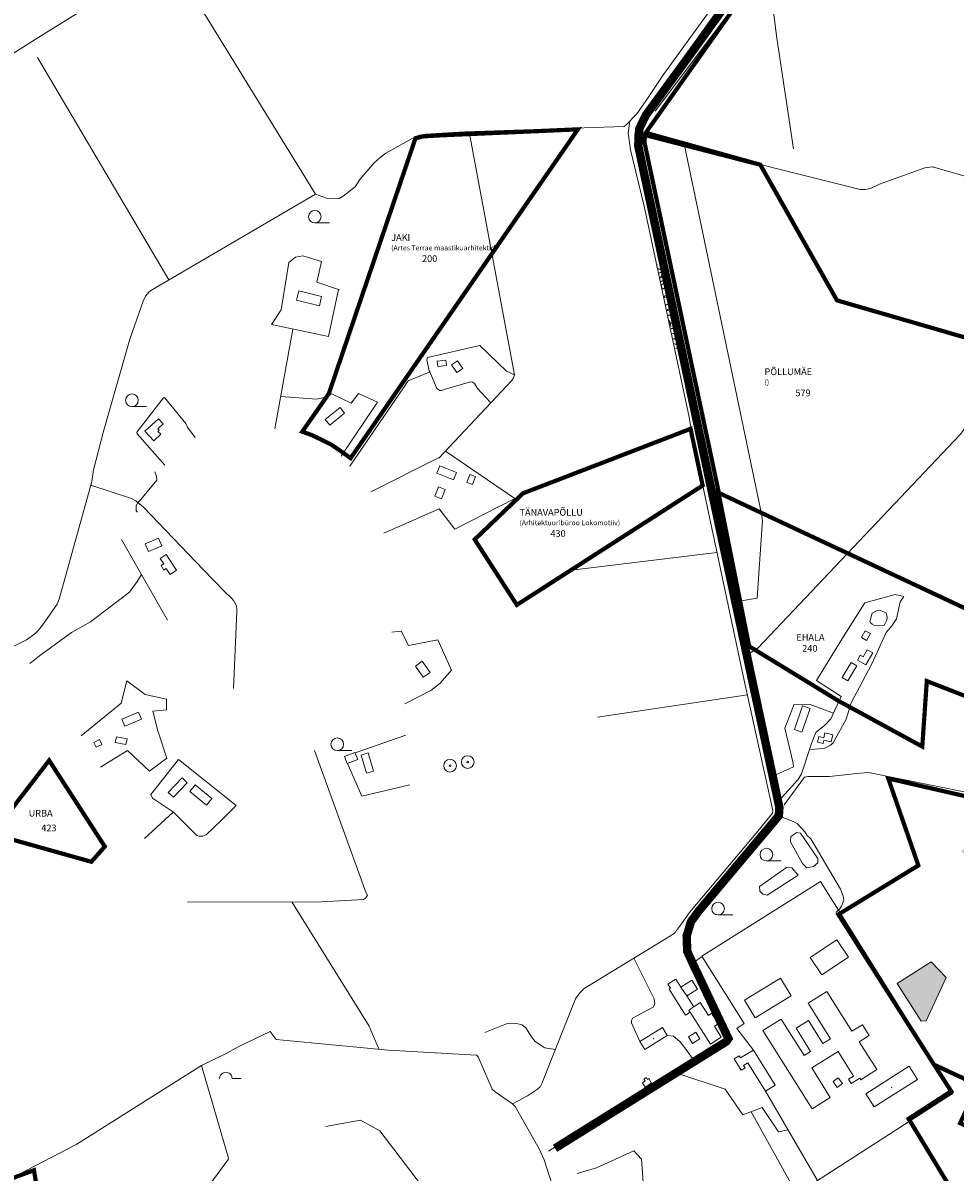
# Model space of a CAD drawing. Units: millimetres. Extents: x 318 to 44889, y -12473 to 35712.
# Drawn here: x 21743 to 22853, y 9588 to 10956 of the extents above; entities that cross this region are included whole.
import ezdxf

# ---------------------------------------------------------------- set-up
doc = ezdxf.new("R2010")
doc.units = ezdxf.units.MM
doc.linetypes.add('CENTER', pattern=[2, 1.25, -0.25, 0.25, -0.25])
for name, color, linetype, lineweight in [('15', 79, 'Continuous', 0), ('16', 79, 'Continuous', 0), ('20', 79, 'Continuous', 0), ('29', 129, 'Continuous', 0), ('30', 129, 'Continuous', 0), ('44', 250, 'Continuous', 0), ('54', 149, 'Continuous', 0), ('___LEVEL1', 85, 'CENTER', 0), ('___LEVEL11_üldmaa', 62, 'Continuous', 0), ('___LEVEL2', 30, 'CENTER', 0), ('___LEVEL3', 46, 'CENTER', 0), ('___LEVEL5', 7, 'Continuous', 0), ('___LEVEL6', 7, 'Continuous', 0), ('__hooned', 250, 'Continuous', 0), ('TÄNAVAD', 254, 'Continuous', 0)]:
    doc.layers.add(name, color=color, linetype=linetype, lineweight=lineweight)
doc.layers.add('___LEVEL 9', color=3, linetype='Continuous', lineweight=0, plot=False)
doc.styles.add('PAKS', font='swisseb.ttf', dxfattribs={"height": 1.2})

# ---------------------------------------------------------------- blocks, each defined once
blk = doc.blocks.new('LPUU_1')
at = {"layer": '20', "linetype": 'Continuous'}
for radius in [7.52, 1]:
    blk.add_circle((0, 0), radius, dxfattribs=at)
blk = doc.blocks.new('HLEHT1')
at = {"layer": '15', "linetype": 'Continuous'}
blk.add_line((0, -7.5), (17.5, -7.5), dxfattribs=at)
blk.add_circle((0, 0), 7.52, dxfattribs=at)
blk = doc.blocks.new('HPOOS1')
at = {"layer": '16', "linetype": 'Continuous'}
blk.add_line((7.5, 0), (18.3, 0), dxfattribs=at)
blk.add_arc((0, 0), 7.5, 359.8472, 180.1528, dxfattribs=at)

msp = doc.modelspace()

# ---------------------------------------------------------------- hatches: boundary and pattern name
at = {"layer": '___LEVEL11_üldmaa'}
h = msp.add_hatch(color=256, dxfattribs=at)
h.paths.add_polyline_path([(23171.652, 9934.382), (23150.282, 9888.322), (23201.112, 9864.812), (23206.422, 9866.762), (23226.266, 9908.275)])
h.paths.add_polyline_path([(22990.282, 9926.712), (22922.962, 9959.782), (22994.232, 9943.042), (22996.232, 9938.832)])
h.paths.add_polyline_path([(22907.062, 9963.462), (22864.102, 9973.412), (22859.912, 9970.842), (22890.932, 9937.672), (22893.282, 9942.472), (22899.571, 9939.38), (22909.192, 9958.972)])
h.paths.add_polyline_path([(22842.202, 9820.492), (22824.232, 9839.232), (22783.921, 9813.498), (22812.502, 9768.692), (22818.262, 9769.072)])

# ---------------------------------------------------------------- linework, layer by layer
at = {"layer": '15', "linetype": 'Continuous'}
msp.add_line((21888.112, 9985.942), (21921.852, 10017.352), dxfattribs=at)
for points in [[(22368.692, 9613.642), (22466.642, 9675.652), (22580.582, 9744.282), (22582.232, 9746.332), (22583.012, 9747.822), (22547.622, 9821.842), (22534.012, 9851.582), (22533.352, 9870.002), (22537.272, 9884.272), (22539.862, 9889.792), (22556.042, 9910.022), (22608.182, 9969.322), (22633.192, 9998.652), (22641.322, 10009.082), (22643.082, 10013.032), (22643.742, 10022.722), (22489.302, 10744.152), (22476.072, 10803.602), (22475.382, 10816.272), (22477.042, 10830.562), (22482.282, 10842.262), (22484.672, 10846.362), (22600.252, 11004.682)], [(22642.192, 10029.942), (22665.952, 10056.052), (22670.072, 10062.802), (22682.082, 10099.102), (22687.142, 10112.052), (22697.742, 10120.702), (22704.842, 10128.162), (22717.272, 10155.012)], [(22643.082, 10013.032), (22660.322, 10006.242), (22665.072, 10003.582), (22674.222, 9993.282), (22676.882, 9989.492), (22681.152, 9985.612), (22716.282, 9925.512), (22719.582, 9917.212), (22720.332, 9912.562), (22717.702, 9905.262), (22715.672, 9901.992), (22710.982, 9897.982)]]:
    msp.add_lwpolyline(points, dxfattribs=at)
at = {"layer": '16', "linetype": 'Continuous'}
msp.add_line((22043.012, 10473.502), (22064.592, 10592.022), dxfattribs=at)
for points in [[(21625.192, 10850.142), (21678.062, 10886.302), (21762.282, 10939.562), (21826.642, 10979.282), (21885.212, 11022.252), (21906.172, 11035.832), (21912.992, 11037.922), (21997.212, 11088.382), (22004.192, 11091.812), (22050.792, 11104.502), (22064.012, 11109.412), (22077.712, 11116.132), (22079.922, 11117.372)], [(22604.842, 10204.452), (22618.172, 10212.452), (22858.942, 10466.542), (22927.112, 10557.132)], [(22132.412, 10428.752), (22196.392, 10521.992), (22201.552, 10530.012), (22202.512, 10530.842), (22227.032, 10540.862)], [(21900.352, 10421.992), (21902.292, 10416.542), (21902.522, 10412.242), (21883.642, 10389.082), (21879.852, 10385.782), (21877.882, 10381.982), (21877.902, 10375.942), (21879.682, 10374.132)], [(21751.402, 10194.052), (21761.332, 10202.152), (21801.172, 10231.022), (21823.552, 10243.742), (21870.012, 10278.812), (21879.262, 10291.852), (21884.372, 10300.032)]]:
    msp.add_lwpolyline(points, dxfattribs=at)
at = {"layer": '29', "linetype": 'Continuous'}
for p, q in [((22474.162, 10848.312), (22484.382, 10862.912)), ((22539.712, 10465.522), (22536.222, 10487.402)), ((21825.402, 10410.722), (21827.192, 10424.402)), ((21877.722, 10387.662), (21886.772, 10380.272)), ((21707.922, 10202.312), (21747.602, 10222.182)), ((22604.252, 10162.972), (22600.412, 10179.592)), ((22525.832, 9882.892), (22536.572, 9897.812)), ((22157.202, 9757.862), (22161.742, 9747.472)), ((21999.352, 9737.902), (22037.572, 9756.392)), ((22326.192, 9670.152), (22343.702, 9679.622)), ((22363.902, 9603.382), (22357.832, 9616.622))]:
    msp.add_line(p, q, dxfattribs=at)
at = {"layer": '30', "linetype": 'Continuous'}
for p, q in [((21945.552, 10989.582), (22091.512, 10752.502)), ((22600.412, 10179.592), (22539.712, 10465.522)), ((22239.412, 10439.602), (22157.322, 10398.442)), ((21915.452, 10245.542), (21860.522, 10341.842)), ((22617.082, 10271.802), (22598.222, 10268.772)), ((22608.962, 10216.912), (22598.222, 10268.772)), ((22729.342, 10147.152), (22753.442, 10192.872)), ((22661.162, 10145.732), (22650.042, 10117.232)), ((22650.042, 10117.232), (22659.962, 10075.692)), ((22198.932, 10108.882), (22138.632, 10087.882)), ((21928.522, 10079.712), (21997.052, 10025.242)), ((22551.862, 9845.332), (22540.392, 9837.642)), ((22161.742, 9747.472), (22167.232, 9734.932)), ((22664.462, 9563.182), (22850.642, 9682.722)), ((22685.592, 9525.332), (22610.042, 9660.682)), ((22168.112, 9637.982), (22239.032, 9545.162))]:
    msp.add_line(p, q, dxfattribs=at)
for points in [[(22658.482, 11063.892), (22627.062, 11026.432), (22495.842, 10851.292)], [(22629.332, 11029.142), (22640.552, 10938.282), (22660.632, 10806.492)], [(22484.382, 10862.912), (22505.762, 10894.982), (22598.282, 11022.522)], [(21916.992, 10650.682), (21760.652, 10915.202), (21760.652, 10915.202)], [(22091.512, 10752.502), (22104.482, 10747.892), (22107.742, 10747.262), (22113.872, 10746.942), (22119.592, 10747.532), (22124.232, 10750.072), (22138.612, 10761.372), (22144.432, 10769.902), (22161.232, 10789.742), (22168.602, 10796.342), (22175.142, 10801.182), (22210.212, 10820.582), (22214.972, 10822.842), (22222.542, 10824.022), (22268.672, 10826.612), (22458.462, 10832.952), (22460.932, 10834.522), (22474.162, 10848.312)], [(22536.222, 10487.402), (22482.912, 10738.352), (22466.472, 10805.352), (22463.872, 10825.002), (22465.882, 10839.682)], [(22274.552, 10826.812), (22328.532, 10537.722), (22327.122, 10533.952), (22325.302, 10530.852), (22238.482, 10438.612)], [(22596.662, 10276.342), (22540.662, 10547.012), (22483.012, 10814.872), (22482.902, 10819.512), (22483.852, 10822.922), (22525.912, 10811.842), (22739.982, 10758.062), (22745.652, 10758.172), (22752.352, 10759.482), (22762.922, 10764.442), (22816.772, 10783.832), (22826.012, 10784.932), (22881.322, 10769.372), (22885.302, 10766.592)], [(22530.672, 10810.642), (22622.722, 10370.302), (22623.212, 10365.642), (22623.662, 10364.562), (22617.082, 10271.802)], [(21827.192, 10424.402), (21838.662, 10469.032), (21870.592, 10580.182), (21886.392, 10625.232), (21889.162, 10631.282), (21893.352, 10636.162), (21895.372, 10638.082), (22091.512, 10752.502)], [(22119.062, 10639.232), (22106.902, 10583.082), (22038.922, 10597.442), (22050.622, 10614.752), (22059.632, 10671.322), (22067.732, 10677.652), (22076.292, 10679.342), (22098.802, 10672.592), (22092.952, 10647.682), (22119.962, 10638.812)], [(22227.032, 10540.862), (22223.952, 10555.252), (22224.882, 10558.332), (22286.982, 10572.632), (22318.792, 10541.912), (22328.532, 10537.722)], [(22300.372, 10504.372), (22284.202, 10521.362), (22280.812, 10527.352), (22278.692, 10528.992), (22275.822, 10529.242), (22244.602, 10520.112), (22241.792, 10518.912), (22239.462, 10518.952), (22235.872, 10521.222), (22226.382, 10543.892)], [(21912.062, 10430.122), (21879.092, 10467.342), (21878.952, 10469.422), (21910.682, 10510.362), (21911.612, 10510.672), (21937.042, 10479.802), (21939.002, 10475.382), (21948.332, 10462.952)], [(22122.082, 10440.642), (22165.382, 10505.152), (22142.872, 10515.282), (22133.872, 10503.882), (22110.902, 10514.862), (22101.902, 10510.642), (22092.902, 10508.522), (22050.022, 10512.002)], [(22172.882, 10349.372), (22238.762, 10378.152), (22257.222, 10354.082), (22328.812, 10390.392), (22246.172, 10446.782)], [(21747.602, 10222.182), (21757.182, 10229.272), (21761.882, 10233.602), (21766.572, 10239.662), (21784.092, 10264.892), (21786.452, 10270.782), (21825.402, 10410.722)], [(21824.212, 10406.462), (21872.542, 10390.542), (21877.722, 10387.662)], [(21886.772, 10380.272), (21957.652, 10305.772), (21982.972, 10279.902), (21991.212, 10272.172), (21994.002, 10269.032), (21996.922, 10263.622), (21997.662, 10260.292), (21997.832, 10255.982), (21993.752, 10164.552)], [(22393.222, 10304.582), (22569.302, 10326.162), (22569.302, 10326.162)], [(22720.212, 10226.092), (22745.502, 10266.422), (22781.522, 10276.132), (22791.802, 10273.962)], [(22791.802, 10273.962), (22787.682, 10267.312), (22783.022, 10247.082), (22777.712, 10238.842), (22770.712, 10230.892), (22753.442, 10192.872)], [(22182.222, 10231.552), (22193.332, 10232.452), (22202.362, 10215.612)], [(22202.362, 10215.612), (22237.292, 10222.442), (22253.242, 10186.172), (22240.072, 10170.642), (22228.732, 10161.902), (22197.982, 10145.922)], [(22717.272, 10155.012), (22688.082, 10174.022), (22720.212, 10226.092)], [(21812.462, 10108.082), (21860.152, 10147.052), (21866.752, 10173.522), (21888.752, 10157.022), (21914.042, 10151.522), (21914.042, 10139.142), (21897.912, 10137.432), (21903.782, 10114.052), (21914.412, 10081.392), (21893.882, 10065.922), (21867.852, 10090.672), (21835.592, 10070.622)], [(22605.642, 10156.672), (22427.082, 10130.172), (22427.082, 10130.172)], [(22536.572, 9897.812), (22617.902, 9994.562), (22635.482, 10016.042), (22636.012, 10019.382), (22604.252, 10162.972)], [(22708.022, 10135.042), (22680.432, 10145.352), (22661.162, 10145.732)], [(22697.042, 10092.892), (22704.712, 10097.122), (22707.702, 10099.622), (22723.332, 10127.702), (22729.342, 10147.152)], [(21939.252, 9910.232), (22098.722, 9910.622), (22148.712, 9913.472), (22150.952, 9914.922), (22153.272, 9918.442), (22151.512, 9921.902), (22090.362, 10090.582)], [(22679.592, 10091.582), (22697.042, 10092.892), (22697.042, 10092.892)], [(21997.052, 10025.242), (21979.582, 10007.502), (21961.142, 9990.082), (21957.422, 9988.602), (21952.822, 9988.712), (21950.172, 9989.542), (21922.332, 10017.022), (21897.442, 10033.942), (21895.582, 10038.172), (21928.522, 10079.712)], [(22129.412, 10074.982), (22146.482, 10036.122), (22203.852, 10049.912)], [(22659.962, 10075.692), (22660.722, 10071.322), (22635.782, 10059.922)], [(23043.152, 10001.902), (22906.772, 10032.862), (22749.972, 10064.402), (22735.942, 10063.362), (22703.422, 10059.792), (22679.212, 10059.772), (22677.752, 10059.692), (22673.592, 10059.012), (22649.262, 10026.012)], [(22063.192, 9910.532), (22155.192, 9762.452), (22157.202, 9757.862)], [(22343.702, 9679.622), (22355.952, 9687.622), (22358.772, 9690.372), (22360.752, 9694.232), (22400.972, 9794.972), (22406.052, 9802.192), (22411.132, 9807.322), (22514.262, 9870.242), (22518.672, 9873.422), (22525.832, 9882.892)], [(22477.442, 9744.482), (22467.842, 9766.492), (22467.792, 9768.842), (22469.022, 9772.232), (22493.562, 9785.072), (22495.452, 9788.902), (22494.852, 9794.972), (22470.472, 9843.522)], [(22377.002, 9734.932), (22364.692, 9736.912), (22352.802, 9744.502), (22348.442, 9750.022), (22341.822, 9760.612), (22337.652, 9763.972), (22330.912, 9765.722), (22318.832, 9765.192), (22293.142, 9755.012)], [(22357.832, 9616.622), (22329.312, 9667.022), (22326.192, 9670.152), (22305.322, 9684.422), (22301.792, 9687.672), (22284.992, 9726.132), (22283.172, 9727.962), (22178.112, 9733.882), (22044.482, 9746.752), (22037.572, 9756.392)], [(22542.252, 9721.192), (22531.102, 9736.832), (22525.042, 9744.462), (22517.592, 9750.532), (22510.302, 9751.272)], [(21999.352, 9737.902), (21985.932, 9730.562), (21955.832, 9715.812), (21807.272, 9622.302), (21668.712, 9550.272)], [(21955.832, 9715.812), (21987.852, 9605.522), (21987.542, 9603.902), (21945.052, 9545.852)], [(22519.162, 9707.292), (22579.002, 9687.762), (22600.272, 9656.972), (22623.412, 9665.762), (22642.802, 9636.732), (22654.122, 9639.112)], [(22103.262, 9643.212), (22144.902, 9650.522), (22168.112, 9637.982)], [(22451.922, 9538.742), (22482.672, 9560.122), (22479.392, 9604.262), (22470.482, 9614.082), (22425.912, 9593.842), (22402.962, 9587.412)], [(22376.702, 9562.862), (22363.902, 9603.382), (22363.902, 9603.382)]]:
    msp.add_lwpolyline(points, dxfattribs=at)
for p in [(22494.082, 9747.532), (22777.532, 9689.522)]:
    msp.add_point(p, dxfattribs=at)
at = {"layer": '44', "linetype": 'Continuous'}
msp.add_line((22689.142, 9579.032), (22627.262, 9685.182), dxfattribs=at)
msp.add_lwpolyline([(22612.752, 9734.182), (22593.012, 9759.882), (22601.862, 9765.552), (22551.492, 9845.922), (22692.842, 9934.672), (22850.642, 9682.722)], dxfattribs=at)
at = {"layer": '54', "linetype": 'Continuous'}
for points in [[(22754.162, 10253.932), (22759.142, 10256.622), (22762.832, 10257.522), (22770.812, 10254.262), (22771.962, 10249.392), (22771.802, 10245.542), (22768.342, 10239.442), (22760.122, 10238.892), (22757.132, 10239.442), (22754.082, 10240.742), (22752.362, 10242.302), (22751.542, 10244.082), (22754.162, 10253.932)], [(22668.682, 9992.222), (22689.632, 9962.012), (22689.322, 9956.732), (22684.312, 9952.632), (22676.492, 9951.162), (22671.182, 9956.152), (22656.792, 9981.952), (22657.422, 9988.402), (22664.302, 9993.102), (22668.682, 9992.222)], [(22666.022, 9942.342), (22663.562, 9940.512), (22629.352, 9918.262), (22623.952, 9919.632), (22620.452, 9923.022), (22620.212, 9928.802), (22652.002, 9951.182), (22652.612, 9951.482), (22655.142, 9951.902), (22658.602, 9951.012), (22666.022, 9942.342)]]:
    msp.add_lwpolyline(points, dxfattribs=at)
at = {"layer": '___LEVEL1', "ltscale": 15, "const_width": 5}
msp.add_lwpolyline([(22403.832, 10829.672), (22241.492, 10822.612), (22220.262, 10821.432), (22210.522, 10819.132), (22112.122, 10529.232), (22107.362, 10515.212), (22075.702, 10469.922), (22087.692, 10465.672), (22110.592, 10454.392), (22124.78, 10444.593), (22133.262, 10438.422)], close=True, dxfattribs=at)
msp.add_lwpolyline([(22879.942, 9692.532), (22827.802, 9716.692), (22815.882, 9735.462), (22713.932, 9895.462), (22809.152, 9953.832), (22773.312, 10057.302), (23113.272, 9979.152)], dxfattribs=at)
at = {"layer": '___LEVEL11_üldmaa'}
msp.add_lwpolyline([(22842.202, 9820.492), (22824.232, 9839.232), (22783.921, 9813.498), (22812.502, 9768.692), (22818.262, 9769.072)], close=True, dxfattribs=at)
at = {"layer": '___LEVEL2', "ltscale": 15, "const_width": 5}
for points in [[(22982.245, 10547.972), (22712.292, 10626.192), (22620.942, 10787.602), (22484.594, 10825.588), (22627.062, 11026.432), (22766.312, 11191.652), (22784.372, 11205.182), (22695.092, 11252.852), (22522.787, 11247.507), (22467.292, 11512.042), (22902.022, 11633.032), (22929.763, 11679.302), (22966.372, 11688.757), (22988.996, 11707.873), (23296.922, 11693.617), (23354.927, 11598.752), (23272.257, 11361.517), (23280.612, 11305.292), (23216.452, 11018.922), (23111.857, 10941.847), (23085.362, 10890.857), (23010.932, 10803.212), (22997.097, 10704.387), (22988.617, 10546.097)], [(22537.967, 10473.346), (22338.512, 10396.602), (22281.002, 10341.662), (22331.179, 10263.833), (22552.367, 10405.909)], [(21774.402, 10078.752), (21706.912, 9991.212), (21824.652, 9958.172), (21840.702, 9976.282)], [(22827.872, 9716.722), (22848.258, 9685.14), (22797.572, 9652.422), (22875.402, 9524.062), (22872.342, 9345.642), (22921.512, 9343.962), (22956.428, 9327.759), (23082.212, 9598.602), (22988.782, 9641.992), (22967.72, 9596.643), (22858.883, 9647.186), (22879.948, 9692.529)]]:
    msp.add_lwpolyline(points, close=True, dxfattribs=at)
at = {"layer": '___LEVEL3', "ltscale": 15, "const_width": 5}
for points in [[(22483.852, 10822.922), (22483.012, 10814.872), (22571.687, 10397.056), (23105.818, 10146.807), (23104.837, 10154.707), (23101.612, 10160.797), (23100.792, 10175.932), (23107.757, 10181.402), (23125.497, 10204.897), (23140.372, 10226.272), (23158.317, 10277.442), (23159.582, 10316.122), (23143.662, 10330.962), (23106.082, 10352.302), (23014.852, 10421.112), (23008.257, 10429.822), (22999.092, 10474.892), (22982.245, 10547.972), (22712.292, 10626.192), (22620.942, 10787.602)], [(23105.252, 10147.073), (22571.182, 10397.292), (22607.702, 10214.632), (22714.621, 10149.287), (22813.832, 10095.272), (22819.212, 10173.192), (23139.392, 10048.522), (23193.232, 10025.852), (23149.032, 10129.542), (23133.352, 10133.852), (23105.252, 10147.073), (23105.252, 10147.073), (23105.252, 10147.073), (23106.137, 10146.657), (23105.252, 10147.073), (23105.252, 10147.073), (23105.252, 10147.073)], [(21774.672, 9478.152), (21756.352, 9591.162), (21661.552, 9556.052), (21673.302, 9491.252)]]:
    msp.add_lwpolyline(points, close=True, dxfattribs=at)
at = {"layer": '__hooned', "linetype": 'Continuous'}
msp.add_line((22526.582, 9809.172), (22533.702, 9798.592), dxfattribs=at)
for points in [[(22096.112, 10619.812), (22069.042, 10626.402), (22071.712, 10637.392), (22098.792, 10630.812), (22096.112, 10619.812)], [(22247.572, 10548.652), (22237.112, 10547.332), (22236.312, 10553.682), (22246.772, 10555.002), (22247.572, 10548.652)], [(22260.562, 10554.292), (22266.952, 10545.202), (22259.872, 10540.232), (22253.492, 10549.322), (22260.562, 10554.292)], [(22120.792, 10498.712), (22102.992, 10484.442), (22108.392, 10477.692), (22126.202, 10491.962), (22120.792, 10498.712)], [(21888.412, 10470.422), (21904.532, 10485.362), (21910.142, 10479.292), (21903.852, 10473.462), (21905.482, 10471.702), (21903.982, 10470.312), (21907.172, 10466.862), (21898.852, 10459.152), (21888.412, 10470.422)], [(22239.472, 10429.452), (22259.522, 10421.342), (22255.942, 10412.502), (22235.892, 10420.602), (22239.472, 10429.452)], [(22275.162, 10419.142), (22271.572, 10409.562), (22278.472, 10406.962), (22282.072, 10416.542), (22275.162, 10419.142)], [(22245.902, 10401.042), (22241.572, 10390.082), (22233.442, 10393.292), (22237.772, 10404.262), (22245.902, 10401.042)], [(21904.522, 10343.382), (21888.692, 10336.522), (21892.702, 10327.282), (21908.532, 10334.142), (21904.522, 10343.382)], [(21913.792, 10323.912), (21926.092, 10305.082), (21918.392, 10300.052), (21913.832, 10307.022), (21911.122, 10305.252), (21907.672, 10310.522), (21910.762, 10312.532), (21906.462, 10319.122), (21913.792, 10323.912)], [(22745.812, 10233.092), (22741.292, 10224.962), (22747.542, 10221.482), (22752.062, 10229.622), (22745.812, 10233.092)], [(22736.602, 10198.032), (22746.682, 10192.392), (22754.782, 10206.862), (22748.222, 10210.532), (22743.512, 10202.132), (22740.002, 10204.102), (22736.602, 10198.032)], [(22227.942, 10183.582), (22218.532, 10196.722), (22210.432, 10190.922), (22219.842, 10177.782), (22227.942, 10183.582)], [(22729.102, 10195.412), (22718.482, 10177.472), (22725.172, 10173.512), (22735.792, 10191.452), (22729.102, 10195.412)], [(22671.332, 10143.622), (22661.622, 10115.612), (22670.642, 10112.482), (22680.352, 10140.492), (22671.332, 10143.622)], [(21880.802, 10136.332), (21860.942, 10127.822), (21864.512, 10119.492), (21884.372, 10127.992), (21880.802, 10136.332)], [(21827.502, 10100.212), (21834.252, 10103.532), (21837.032, 10097.902), (21830.272, 10094.582), (21827.502, 10100.212)], [(21867.132, 10104.462), (21854.462, 10106.862), (21853.162, 10100.062), (21865.832, 10097.652), (21867.132, 10104.462)], [(22707.472, 10109.212), (22697.892, 10111.452), (22696.572, 10105.842), (22690.502, 10107.272), (22688.912, 10100.482), (22695.732, 10098.882), (22696.682, 10102.942), (22705.512, 10100.872), (22707.472, 10109.212)], [(22138.482, 10088.262), (22126.012, 10083.312), (22129.332, 10074.952), (22141.792, 10079.892), (22138.482, 10088.262)], [(22152.162, 10063.532), (22145.712, 10085.212), (22154.232, 10087.742), (22160.682, 10066.062), (22152.162, 10063.532)], [(21932.762, 10058.042), (21916.212, 10040.672), (21922.292, 10034.882), (21938.832, 10052.262), (21932.762, 10058.042)], [(21968.102, 10033.312), (21948.322, 10049.722), (21941.872, 10041.942), (21961.642, 10025.532), (21968.102, 10033.312)], [(22712.212, 9865.272), (22680.502, 9844.422), (22694.142, 9823.682), (22725.852, 9844.532), (22712.212, 9865.272)], [(22561.602, 9741.292), (22537.572, 9779.082), (22532.042, 9775.562), (22512.342, 9806.552), (22514.032, 9807.622), (22511.012, 9812.372), (22520.542, 9818.432), (22526.472, 9809.102), (22539.312, 9817.262), (22546.092, 9806.602), (22533.642, 9798.682), (22541.872, 9785.722), (22549.512, 9790.582), (22559.182, 9775.352), (22563.092, 9777.842), (22570.992, 9765.432), (22566.292, 9762.442), (22574.522, 9749.502), (22561.602, 9741.292)], [(22644.892, 9819.702), (22602.252, 9793.562), (22615.072, 9772.662), (22657.702, 9798.802), (22644.892, 9819.702)], [(22623.992, 9757.292), (22682.572, 9664.022), (22704.362, 9677.702), (22682.252, 9712.912), (22713.592, 9732.602), (22732.042, 9703.242), (22726.032, 9699.462), (22729.292, 9694.262), (22739.492, 9700.672), (22740.612, 9698.882), (22759.632, 9710.832), (22738.752, 9744.082), (22750.592, 9751.512), (22742.532, 9764.342), (22730.012, 9756.482), (22700.212, 9803.932), (22677.892, 9789.912), (22704.402, 9747.692), (22695.482, 9742.092), (22678.342, 9769.382), (22663.512, 9760.072), (22680.792, 9732.562), (22673.032, 9727.692), (22645.832, 9771.002), (22623.992, 9757.292)], [(22537.642, 9778.972), (22535.992, 9781.262), (22542.042, 9785.832)], [(22510.302, 9751.272), (22483.372, 9734.802), (22477.442, 9744.482), (22504.382, 9760.962), (22510.302, 9751.272)], [(22535.382, 9750.012), (22544.172, 9755.462), (22549.182, 9747.362), (22540.392, 9741.922), (22535.382, 9750.012)], [(22638.672, 9692.232), (22612.752, 9734.182), (22597.512, 9724.762), (22595.852, 9727.432), (22589.912, 9723.752), (22598.352, 9710.102), (22602.832, 9712.872), (22600.992, 9715.852), (22606.282, 9719.122), (22627.262, 9685.182), (22638.672, 9692.232)], [(22746.552, 9682.212), (22798.092, 9714.832), (22807.962, 9699.242), (22756.422, 9666.622), (22746.552, 9682.212)], [(22491.762, 9695.132), (22483.942, 9690.142), (22480.662, 9695.272), (22483.942, 9697.332), (22482.382, 9699.672), (22485.352, 9701.582), (22486.912, 9699.232), (22488.162, 9700.112), (22491.642, 9694.602)], [(22707.652, 9696.862), (22713.882, 9701.112), (22718.982, 9694.202), (22712.462, 9689.682), (22707.652, 9696.862)]]:
    msp.add_lwpolyline(points, dxfattribs=at)
at = {"layer": 'TÄNAVAD', "color": 252, "const_width": 10, "flags": 128}
msp.add_lwpolyline([(22376.647, 9617.252), (22580.582, 9744.282), (22583.012, 9747.822), (22581.946, 9750.05), (22540.817, 9836.712), (22534.012, 9851.582), (22533.352, 9870.002), (22538.567, 9887.032), (22547.952, 9899.907), (22643.082, 10013.032), (22643.742, 10022.722), (22635.782, 10059.922), (22604.842, 10204.452), (22562.705, 10401.264), (22475.727, 10809.937), (22476.212, 10823.417), (22477.042, 10830.562), (22484.672, 10846.362), (22542.462, 10925.522), (22621.102, 11034.867)], dxfattribs=at)

# ---------------------------------------------------------------- block references
at = {"layer": '15', "linetype": 'Continuous'}
for p in [(22090.702, 10725.782), (21872.912, 10507.332), (22117.402, 10097.992), (22628.342, 9966.712), (22570.782, 9902.482)]:
    msp.add_blockref('HLEHT1', p, dxfattribs=at)
at = {"layer": '16', "linetype": 'Continuous'}
msp.add_blockref('HPOOS1', (21984.792, 9700.342), dxfattribs=at)
at = {"layer": '20', "linetype": 'Continuous'}
for p in [(22251.752, 10072.482), (22272.742, 10076.862)]:
    msp.add_blockref('LPUU_1', p, dxfattribs=at)

# ---------------------------------------------------------------- texts
at = {"layer": '___LEVEL 9', "ltscale": 15, "char_height": 8, "width": 582.75717, "attachment_point": 1, "style": 'PAKS'}
for s, insert in [('200', (22218.334, 10679.844)), ('579', (22662.766, 10520.089)), ('430', (22371.122, 10352.786)), ('240', (22670.883, 10216.125)), ('423', (21765.081, 10002.434))]:
    msp.add_mtext(s, dxfattribs=dict(at, insert=insert))
at = {"layer": '___LEVEL5', "color": 7, "ltscale": 15, "char_height": 8, "width": 291.37858, "attachment_point": 1, "style": 'PAKS'}
for s, insert in [('\\pt48;JAKI\\P{\\H0.75x;(Artes Terrae maastikuarhitektid)}', (22181.574, 10705.009)), ('\\pt48;PÕLLUMÄE\\P{\\H0.75x;()}', (22626.006, 10545.254)), ('\\pt48;TÄNAVAPÕLLU\\P{\\H0.75x;(Arhitektuuribüroo Lokomotiiv)}', (22334.363, 10377.951)), ('\\pt48;EHALA', (22663.92, 10229.37)), ('URBA', (21749.965, 10019.973))]:
    msp.add_mtext(s, dxfattribs=dict(at, insert=insert))
at = {"layer": '___LEVEL6', "color": 0, "ltscale": 15, "insert": (22520.66, 10566.996), "char_height": 10.45094, "width": 253.0844, "attachment_point": 1, "rotation": 103.134478, "style": 'PAKS'}
msp.add_mtext('KAUTJALA RING', dxfattribs=at)

doc.saveas('drawing.dxf')
